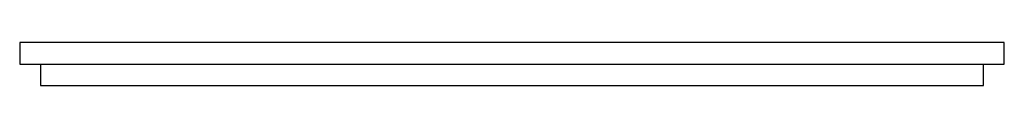
# Model space of a CAD drawing. Extents: x -11.5 to 11.5, y -0.5 to 0.5.
import ezdxf

# ---------------------------------------------------------------- set-up
doc = ezdxf.new("R2010")
doc.units = 0
doc.layers.get('0').update_dxf_attribs({"linetype": 'CONTINUOUS'})

msp = doc.modelspace()

# ---------------------------------------------------------------- linework, layer by layer
at = {"linetype": 'CONTINUOUS'}
for p, q in [((-11.5, 0.5), (-11.5, 0.42929)), ((-11.430794, 0.5), (-11.5, 0.5)), ((11.430794, 0.5), (-11.430794, 0.5)), ((11.5, 0.5), (11.430794, 0.5)), ((11.5, 0.42929), (11.5, 0.5)), ((-11.5, 0.42929), (-11.5, 0.07071)), ((11.5, 0.07071), (11.5, 0.42929)), ((-11.5, 0.07071), (-11.5, 0)), ((-11.5, 0), (-11.430794, 0)), ((-11.430794, 0), (11.430794, 0)), ((-11.010648, 0), (-11.010648, -0.07071)), ((11.010648, -0.07071), (11.010648, 0)), ((11.430794, 0), (11.5, 0)), ((11.5, 0), (11.5, 0.07071)), ((-11.010648, -0.07071), (-11.010648, -0.42929)), ((11.010648, -0.42929), (11.010648, -0.07071)), ((-11.010648, -0.42929), (-11.010648, -0.5)), ((11.010648, -0.5), (11.010648, -0.42929)), ((-11.010648, -0.5), (-10.941442, -0.5)), ((-10.941442, -0.5), (10.941442, -0.5)), ((10.941442, -0.5), (11.010648, -0.5))]:
    msp.add_line(p, q, dxfattribs=at)

doc.saveas('drawing.dxf')
